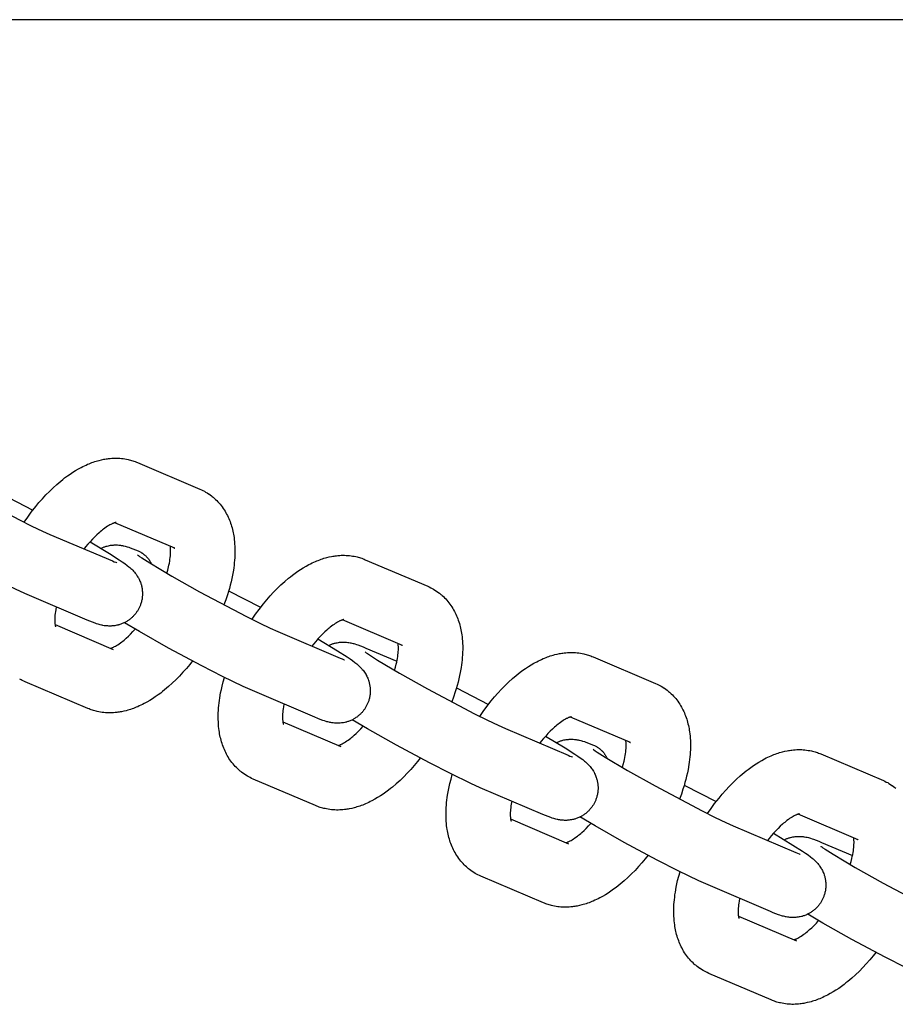
# Model space of a CAD drawing. Units: millimetres. Extents: x -10028 to 22417, y -5813 to 8658.
# Drawn here: x 6978 to 7086, y 741 to 862 of the extents above; entities that cross this region are included whole.
import ezdxf

# ---------------------------------------------------------------- set-up
doc = ezdxf.new("R2010")
doc.units = ezdxf.units.MM
doc.layers.add('Make2D$Visible$Curves', color=7, linetype='Continuous', true_color=0x000000)

msp = doc.modelspace()

# ---------------------------------------------------------------- linework, layer by layer
at = {"layer": 'Make2D$Visible$Curves', "lineweight": -3}
for points in [[(6603.76, 862.37), (8874, 862.37)], [(6964.67, 808.27), (6964.69, 808.26), (6964.79, 808.18), (6964.94, 808.07), (6965.2, 807.9), (6966.18, 807.27), (6968.9, 805.65), (6972.35, 803.71), (6978.14, 800.64), (6979.77, 799.83), (6981.07, 799.21), (6981.99, 798.8)], [(6978.82, 800.3), (6979.25, 800.93), (6979.69, 801.53), (6980.23, 802.22), (6980.64, 802.72), (6981.06, 803.2), (6981.48, 803.66), (6981.92, 804.1), (6982.38, 804.55), (6982.85, 804.97), (6983.32, 805.38), (6983.57, 805.57), (6983.81, 805.76), (6984.14, 806.01), (6984.47, 806.24), (6984.81, 806.47), (6985.16, 806.68), (6985.5, 806.88), (6985.86, 807.07), (6986.05, 807.17), (6986.25, 807.27), (6986.45, 807.36), (6986.65, 807.45), (6986.82, 807.52), (6987, 807.59), (6987.17, 807.66), (6987.35, 807.72), (6987.53, 807.78), (6987.71, 807.84), (6987.88, 807.89), (6988.06, 807.94), (6988.35, 808.01), (6988.65, 808.07), (6988.79, 808.09), (6988.94, 808.12), (6989.09, 808.14), (6989.23, 808.16), (6989.44, 808.18), (6989.64, 808.19), (6989.84, 808.2), (6990.04, 808.21), (6990.24, 808.21), (6990.44, 808.2), (6990.64, 808.19), (6990.84, 808.17), (6991.04, 808.15), (6991.24, 808.12), (6991.44, 808.09), (6991.64, 808.04), (6991.79, 808.01), (6991.94, 807.97), (6992.08, 807.93), (6992.23, 807.89), (6992.37, 807.84), (6992.52, 807.79), (6992.66, 807.73), (6992.8, 807.67)], [(6992.8, 807.67), (7000.52, 804.38)], [(7000.52, 804.38), (7000.71, 804.3), (7000.89, 804.21), (7001.06, 804.12), (7001.22, 804.03)], [(7001.22, 804.03), (7001.41, 803.92), (7001.59, 803.8), (7001.61, 803.79), (7001.78, 803.67), (7001.95, 803.54), (7002.04, 803.47), (7002.13, 803.39), (7002.22, 803.32), (7002.31, 803.24), (7002.45, 803.11), (7002.6, 802.97), (7002.73, 802.82), (7002.87, 802.67), (7003, 802.51), (7003.14, 802.35), (7003.26, 802.18), (7003.38, 802.01), (7003.5, 801.83), (7003.61, 801.65), (7003.72, 801.47), (7003.81, 801.29), (7003.91, 801.11), (7003.99, 800.93), (7004.08, 800.74), (7004.15, 800.56), (7004.23, 800.37), (7004.3, 800.17), (7004.36, 799.98), (7004.42, 799.79), (7004.48, 799.59), (7004.53, 799.4), (7004.57, 799.2), (7004.61, 799), (7004.65, 798.81), (7004.69, 798.61), (7004.72, 798.39), (7004.75, 798.16), (7004.78, 797.88), (7004.8, 797.6), (7004.82, 797.32), (7004.83, 797.04), (7004.83, 796.62), (7004.82, 796.2), (7004.81, 795.9), (7004.78, 795.6), (7004.76, 795.29), (7004.72, 794.99), (7004.68, 794.68), (7004.64, 794.37), (7004.53, 793.75), (7004.45, 793.34), (7004.35, 792.94), (7004.26, 792.54), (7004.15, 792.13), (7004.03, 791.73), (7003.91, 791.33), (7003.7, 790.71), (7003.48, 790.1)], [(6975.93, 803.83), (6979.89, 801.79)], [(6990.15, 800.27), (6990.15, 800.27), (6990.14, 800.27), (6990.14, 800.27), (6990.13, 800.27), (6990.12, 800.27), (6990.11, 800.27), (6990.09, 800.26), (6990.07, 800.26), (6990.04, 800.25), (6990.01, 800.24), (6989.98, 800.23), (6989.95, 800.22), (6989.91, 800.21), (6989.87, 800.19), (6989.82, 800.17), (6989.78, 800.15), (6989.72, 800.13), (6989.66, 800.1), (6989.59, 800.07), (6989.53, 800.03), (6989.39, 799.96), (6989.25, 799.88), (6989.1, 799.79), (6988.95, 799.68), (6988.78, 799.57), (6988.61, 799.44), (6988.48, 799.34), (6988.34, 799.22), (6988.2, 799.11), (6988.05, 798.98), (6987.79, 798.74), (6987.52, 798.48), (6987.24, 798.19), (6986.96, 797.89), (6986.68, 797.57), (6986.4, 797.24), (6986.22, 797)], [(6997.41, 797.08), (6990, 800.24)], [(6978.88, 791.5), (6977.73, 792.01), (6975.19, 793.24), (6972.61, 794.57), (6968.52, 796.76), (6964.93, 798.78), (6963.05, 799.88)], [(6981.99, 798.8), (6989.71, 795.51)], [(6986.95, 797.87), (6989.35, 796.43), (6990.55, 795.67), (6990.93, 795.41), (6991.22, 795.2), (6991.52, 794.97), (6991.74, 794.8), (6991.85, 794.7), (6991.97, 794.6), (6992.09, 794.49), (6992.21, 794.37), (6992.32, 794.25), (6992.38, 794.19), (6992.43, 794.12), (6992.52, 794.01), (6992.62, 793.89), (6992.7, 793.78), (6992.78, 793.65), (6992.85, 793.53), (6992.89, 793.47), (6992.92, 793.41), (6992.99, 793.28), (6993.05, 793.15), (6993.11, 793.02), (6993.16, 792.89), (6993.2, 792.76), (6993.23, 792.69), (6993.25, 792.63), (6993.28, 792.53), (6993.3, 792.43), (6993.32, 792.32), (6993.35, 792.22), (6993.36, 792.12), (6993.38, 792.02), (6993.39, 791.91), (6993.4, 791.81), (6993.41, 791.72), (6993.41, 791.64), (6993.41, 791.55), (6993.42, 791.46), (6993.41, 791.38), (6993.41, 791.29), (6993.41, 791.21), (6993.4, 791.12), (6993.39, 791.01), (6993.37, 790.9), (6993.36, 790.79), (6993.33, 790.67), (6993.31, 790.57), (6993.28, 790.46), (6993.25, 790.35), (6993.22, 790.24), (6993.19, 790.15), (6993.16, 790.07), (6993.13, 789.98), (6993.09, 789.9), (6993.05, 789.81), (6993.02, 789.73), (6992.97, 789.65), (6992.93, 789.57)], [(6988.3, 797.08), (6988.37, 797.11), (6988.45, 797.15), (6988.53, 797.18), (6988.61, 797.21), (6988.69, 797.24), (6988.77, 797.27), (6988.85, 797.3), (6988.93, 797.33), (6989, 797.34), (6989.07, 797.36), (6989.21, 797.4), (6989.35, 797.42), (6989.48, 797.45), (6989.62, 797.47), (6989.76, 797.48), (6989.84, 797.48), (6989.91, 797.49), (6990.06, 797.49), (6990.2, 797.49), (6990.34, 797.49), (6990.49, 797.47), (6990.63, 797.46), (6990.72, 797.45), (6990.8, 797.44), (6990.94, 797.41), (6991.04, 797.39), (6991.12, 797.37), (6991.29, 797.33), (6991.4, 797.3), (6991.52, 797.27), (6991.73, 797.2), (6991.9, 797.14), (6992.22, 797.02), (6992.55, 796.89), (6992.88, 796.75)], [(6992.88, 796.75), (6992.96, 796.72), (6993.05, 796.68), (6993.13, 796.63), (6993.21, 796.59)], [(6993.21, 796.59), (6993.26, 796.56), (6993.31, 796.53), (6993.36, 796.5), (6993.4, 796.47), (6993.45, 796.43), (6993.5, 796.4), (6993.55, 796.37), (6993.59, 796.33), (6993.64, 796.29), (6993.68, 796.25), (6993.73, 796.21), (6993.77, 796.17), (6993.82, 796.13), (6993.86, 796.09), (6993.91, 796.04), (6993.95, 796), (6993.99, 795.95), (6994.03, 795.91), (6994.07, 795.86), (6994.11, 795.81), (6994.15, 795.76), (6994.19, 795.71), (6994.23, 795.65), (6994.27, 795.6), (6994.3, 795.55), (6994.34, 795.49), (6994.37, 795.43), (6994.41, 795.38), (6994.44, 795.32), (6994.47, 795.26), (6994.5, 795.2), (6994.53, 795.14)], [(6996.43, 794), (6996.54, 794.39), (6996.63, 794.77), (6996.69, 795.01), (6996.74, 795.25), (6996.78, 795.48), (6996.81, 795.71), (6996.84, 795.92), (6996.86, 796.13), (6996.88, 796.32), (6996.89, 796.51), (6996.89, 796.69), (6996.89, 796.85), (6996.89, 796.96), (6996.88, 797.05), (6996.88, 797.14), (6996.87, 797.22), (6996.86, 797.31)], [(6997.25, 797.16), (6997.29, 797.14), (6997.33, 797.12), (6997.37, 797.1), (6997.41, 797.08)], [(6989.71, 795.51), (6989.93, 795.42), (6990.11, 795.35), (6990.2, 795.31), (6990.25, 795.29), (6990.25, 795.29), (6990.25, 795.29)], [(6992.8, 796.27), (6992.8, 796.27), (6992.8, 796.27), (6992.82, 796.26), (6992.92, 796.18), (6993.07, 796.08), (6993.33, 795.9), (6994.31, 795.27), (6997.03, 793.65), (7000.47, 791.72), (7006.27, 788.65), (7007.89, 787.84), (7009.19, 787.22), (7010.12, 786.8)], [(7006.95, 788.31), (7007.37, 788.93), (7007.82, 789.53), (7008.36, 790.23), (7008.77, 790.72), (7009.18, 791.2), (7009.61, 791.66), (7010.04, 792.1), (7010.51, 792.55), (7010.98, 792.98), (7011.45, 793.38), (7011.69, 793.57), (7011.94, 793.76), (7012.27, 794.01), (7012.6, 794.24), (7012.94, 794.47), (7013.28, 794.68), (7013.63, 794.88), (7013.98, 795.07), (7014.18, 795.17), (7014.38, 795.27), (7014.58, 795.36), (7014.78, 795.45), (7014.95, 795.52), (7015.13, 795.59), (7015.3, 795.66), (7015.48, 795.72), (7015.66, 795.78), (7015.83, 795.84), (7016.01, 795.89), (7016.19, 795.94), (7016.48, 796.01), (7016.77, 796.07), (7016.92, 796.1), (7017.07, 796.12), (7017.21, 796.14), (7017.36, 796.16), (7017.56, 796.18), (7017.77, 796.2), (7017.97, 796.21), (7018.16, 796.21), (7018.36, 796.21), (7018.56, 796.2), (7018.77, 796.19), (7018.97, 796.17), (7019.17, 796.15), (7019.37, 796.12), (7019.57, 796.09), (7019.77, 796.05), (7019.92, 796.01), (7020.07, 795.97), (7020.21, 795.93), (7020.36, 795.89), (7020.5, 795.84), (7020.65, 795.79), (7020.79, 795.73), (7020.93, 795.67)], [(7020.93, 795.67), (7028.65, 792.38)], [(7004.06, 791.83), (7008.01, 789.79)], [(7028.65, 792.38), (7028.84, 792.3), (7029.02, 792.21), (7029.18, 792.12), (7029.35, 792.03)], [(7029.35, 792.03), (7029.53, 791.92), (7029.72, 791.8), (7029.73, 791.79), (7029.91, 791.67), (7030.08, 791.54), (7030.17, 791.47), (7030.26, 791.39), (7030.35, 791.32), (7030.44, 791.24), (7030.58, 791.11), (7030.72, 790.97), (7030.86, 790.82), (7031, 790.68), (7031.13, 790.52), (7031.26, 790.35), (7031.39, 790.18), (7031.51, 790.01), (7031.63, 789.83), (7031.74, 789.65), (7031.84, 789.47), (7031.94, 789.29), (7032.03, 789.11), (7032.12, 788.93), (7032.2, 788.74), (7032.28, 788.56), (7032.36, 788.37), (7032.42, 788.18), (7032.49, 787.98), (7032.55, 787.79), (7032.6, 787.59), (7032.65, 787.4), (7032.7, 787.2), (7032.74, 787), (7032.78, 786.81), (7032.81, 786.61), (7032.85, 786.39), (7032.88, 786.16), (7032.91, 785.89), (7032.93, 785.61), (7032.95, 785.32), (7032.96, 785.04), (7032.96, 784.62), (7032.95, 784.2), (7032.93, 783.9), (7032.91, 783.6), (7032.88, 783.29), (7032.85, 782.99), (7032.81, 782.68), (7032.77, 782.37), (7032.66, 781.75), (7032.57, 781.35), (7032.48, 780.94), (7032.38, 780.54), (7032.28, 780.13), (7032.16, 779.73), (7032.03, 779.33), (7031.83, 778.71), (7031.6, 778.1)], [(6986.6, 788.21), (6978.88, 791.5)], [(6982.77, 789.84), (6982.7, 789.48), (6982.66, 789.25), (6982.63, 789.04), (6982.61, 788.83), (6982.6, 788.64), (6982.59, 788.45), (6982.58, 788.27), (6982.58, 788.11), (6982.59, 788), (6982.59, 787.91), (6982.6, 787.82), (6982.61, 787.74), (6982.62, 787.68), (6982.62, 787.63), (6982.63, 787.58), (6982.64, 787.53), (6982.65, 787.5), (6982.66, 787.46), (6982.66, 787.43), (6982.67, 787.41), (6982.68, 787.39), (6982.68, 787.37), (6982.69, 787.36), (6982.69, 787.36), (6982.69, 787.36), (6982.69, 787.36)], [(6992.93, 789.57), (6992.89, 789.49), (6992.84, 789.41), (6992.79, 789.33), (6992.74, 789.25), (6992.69, 789.18), (6992.64, 789.1), (6992.58, 789.03), (6992.53, 788.96), (6992.46, 788.88), (6992.4, 788.81), (6992.33, 788.74), (6992.27, 788.67), (6992.2, 788.6), (6992.13, 788.53), (6992.06, 788.47), (6991.98, 788.41), (6991.9, 788.34), (6991.82, 788.28), (6991.74, 788.22), (6991.66, 788.16), (6991.57, 788.11), (6991.49, 788.05), (6991.4, 788), (6991.31, 787.95), (6991.22, 787.9), (6991.12, 787.86), (6991.03, 787.81), (6990.93, 787.77), (6990.84, 787.74), (6990.74, 787.7), (6990.64, 787.67), (6990.54, 787.64), (6990.47, 787.62), (6990.4, 787.6), (6990.27, 787.57), (6990.13, 787.54), (6989.99, 787.51), (6989.85, 787.5), (6989.71, 787.48), (6989.64, 787.48), (6989.56, 787.47), (6989.42, 787.47), (6989.28, 787.47), (6989.14, 787.48), (6988.99, 787.49), (6988.84, 787.5), (6988.76, 787.51), (6988.68, 787.52), (6988.53, 787.55), (6988.44, 787.57), (6988.35, 787.59), (6988.19, 787.63), (6988.07, 787.66), (6987.96, 787.69), (6987.75, 787.76), (6987.58, 787.82), (6987.25, 787.94), (6986.93, 788.07), (6986.6, 788.21)], [(7018.27, 788.27), (7018.27, 788.27), (7018.27, 788.27), (7018.27, 788.27), (7018.26, 788.27), (7018.25, 788.27), (7018.24, 788.27), (7018.22, 788.26), (7018.19, 788.26), (7018.17, 788.25), (7018.14, 788.24), (7018.11, 788.23), (7018.07, 788.22), (7018.04, 788.21), (7018, 788.19), (7017.95, 788.17), (7017.9, 788.15), (7017.85, 788.13), (7017.79, 788.1), (7017.72, 788.07), (7017.65, 788.03), (7017.52, 787.96), (7017.38, 787.88), (7017.23, 787.79), (7017.07, 787.68), (7016.91, 787.57), (7016.74, 787.44), (7016.61, 787.34), (7016.47, 787.23), (7016.33, 787.11), (7016.18, 786.98), (7015.92, 786.74), (7015.64, 786.48), (7015.37, 786.19), (7015.09, 785.89), (7014.81, 785.57), (7014.53, 785.24), (7014.34, 785)], [(7025.54, 785.08), (7018.13, 788.24)], [(6982.62, 787.65), (6989.79, 784.59)], [(6989.47, 784.72), (6989.52, 784.74), (6989.57, 784.76), (6989.63, 784.78), (6989.7, 784.81), (6989.76, 784.83), (6989.82, 784.86), (6989.88, 784.89), (6989.95, 784.93), (6990.08, 785), (6990.22, 785.08), (6990.37, 785.17), (6990.53, 785.28), (6990.69, 785.39), (6990.86, 785.52), (6991, 785.62), (6991.14, 785.74), (6991.28, 785.85), (6991.42, 785.98), (6991.69, 786.22), (6991.96, 786.48), (6992.24, 786.78), (6992.53, 787.09)], [(7007, 779.5), (7005.86, 780.01), (7003.32, 781.24), (7000.74, 782.57), (6996.65, 784.76), (6993.06, 786.78), (6991.18, 787.88)], [(7010.12, 786.8), (7017.84, 783.51)], [(7015.07, 785.88), (7017.48, 784.43), (7018.68, 783.67), (7019.06, 783.41), (7019.34, 783.21), (7019.65, 782.98), (7019.87, 782.8), (7019.98, 782.71), (7020.1, 782.6), (7020.21, 782.49), (7020.34, 782.37), (7020.45, 782.25), (7020.5, 782.19), (7020.56, 782.12), (7020.65, 782.01), (7020.74, 781.89), (7020.83, 781.78), (7020.91, 781.65), (7020.98, 781.53), (7021.02, 781.47), (7021.05, 781.41), (7021.12, 781.28), (7021.18, 781.15), (7021.23, 781.03), (7021.28, 780.9), (7021.33, 780.76), (7021.35, 780.69), (7021.38, 780.63), (7021.4, 780.53), (7021.43, 780.43), (7021.45, 780.33), (7021.47, 780.22), (7021.49, 780.12), (7021.51, 780.02), (7021.52, 779.91), (7021.53, 779.81), (7021.54, 779.72), (7021.54, 779.64), (7021.54, 779.55), (7021.54, 779.47), (7021.54, 779.38), (7021.54, 779.29), (7021.53, 779.21), (7021.53, 779.12), (7021.52, 779.01), (7021.5, 778.9), (7021.48, 778.79), (7021.46, 778.68), (7021.44, 778.57), (7021.41, 778.46), (7021.38, 778.35), (7021.35, 778.24), (7021.32, 778.15), (7021.29, 778.07), (7021.25, 777.98), (7021.22, 777.9), (7021.18, 777.82), (7021.14, 777.73), (7021.1, 777.65), (7021.06, 777.57)], [(7016.42, 785.08), (7016.5, 785.11), (7016.58, 785.15), (7016.66, 785.18), (7016.74, 785.22), (7016.82, 785.25), (7016.9, 785.27), (7016.98, 785.3), (7017.06, 785.33), (7017.13, 785.35), (7017.2, 785.36), (7017.34, 785.4), (7017.47, 785.42), (7017.61, 785.45), (7017.75, 785.47), (7017.89, 785.48), (7017.97, 785.49), (7018.04, 785.49), (7018.19, 785.49), (7018.33, 785.49), (7018.47, 785.49), (7018.62, 785.48), (7018.76, 785.46), (7018.84, 785.45), (7018.92, 785.44), (7019.07, 785.41), (7019.16, 785.39), (7019.25, 785.37), (7019.42, 785.33), (7019.53, 785.3), (7019.64, 785.27), (7019.86, 785.2), (7020.03, 785.14), (7020.35, 785.02), (7020.68, 784.89), (7021.01, 784.75)], [(7021.01, 784.75), (7024.84, 783.12)], [(7024.55, 782), (7024.66, 782.39), (7024.76, 782.77), (7024.81, 783.01), (7024.86, 783.25), (7024.9, 783.48), (7024.94, 783.71), (7024.97, 783.92), (7024.99, 784.13), (7025.01, 784.33), (7025.02, 784.51), (7025.02, 784.69), (7025.02, 784.86), (7025.02, 784.96), (7025.01, 785.05), (7025, 785.14), (7025, 785.23), (7024.98, 785.32)], [(7025.38, 785.16), (7025.42, 785.14), (7025.46, 785.12), (7025.5, 785.1), (7025.54, 785.08)], [(7017.84, 783.51), (7018.06, 783.42), (7018.24, 783.35), (7018.33, 783.31), (7018.38, 783.29), (7018.38, 783.29), (7018.38, 783.29)], [(7020.93, 784.27), (7020.95, 784.26), (7021.05, 784.18), (7021.2, 784.08), (7021.46, 783.9), (7022.44, 783.27), (7025.16, 781.65), (7028.6, 779.72), (7034.4, 776.65), (7036.02, 775.84), (7037.32, 775.22), (7038.24, 774.8)], [(7035.07, 776.31), (7035.5, 776.93), (7035.94, 777.53), (7036.48, 778.23), (7036.89, 778.72), (7037.31, 779.2), (7037.74, 779.66), (7038.17, 780.1), (7038.63, 780.55), (7039.1, 780.98), (7039.58, 781.38), (7039.82, 781.57), (7040.06, 781.76), (7040.39, 782.01), (7040.73, 782.24), (7041.07, 782.47), (7041.41, 782.68), (7041.76, 782.88), (7042.11, 783.07), (7042.31, 783.17), (7042.51, 783.27), (7042.7, 783.36), (7042.9, 783.45), (7043.08, 783.52), (7043.25, 783.59), (7043.43, 783.66), (7043.61, 783.72), (7043.78, 783.78), (7043.96, 783.84), (7044.14, 783.89), (7044.32, 783.94), (7044.61, 784.01), (7044.9, 784.07), (7045.05, 784.1), (7045.19, 784.12), (7045.34, 784.14), (7045.49, 784.16), (7045.69, 784.18), (7045.89, 784.2), (7046.09, 784.21), (7046.29, 784.21), (7046.49, 784.21), (7046.69, 784.2), (7046.89, 784.19), (7047.1, 784.18), (7047.3, 784.15), (7047.5, 784.12), (7047.7, 784.09), (7047.9, 784.05), (7048.05, 784.01), (7048.19, 783.97), (7048.34, 783.93), (7048.49, 783.89), (7048.63, 783.84), (7048.77, 783.79), (7048.92, 783.73), (7049.06, 783.68)], [(7049.06, 783.68), (7056.78, 780.38)], [(6999.59, 783.17), (6999.25, 782.74), (6998.84, 782.24), (6998.42, 781.76), (6997.99, 781.3), (6997.56, 780.86), (6997.1, 780.41), (6996.63, 779.99), (6996.15, 779.58), (6995.91, 779.39), (6995.67, 779.2), (6995.34, 778.96), (6995, 778.72), (6994.66, 778.5), (6994.32, 778.28), (6993.97, 778.08), (6993.62, 777.89), (6993.42, 777.79), (6993.23, 777.69), (6993.03, 777.6), (6992.83, 777.51), (6992.65, 777.44), (6992.48, 777.37), (6992.3, 777.3), (6992.13, 777.24), (6991.95, 777.18), (6991.77, 777.12), (6991.59, 777.07), (6991.41, 777.02), (6991.12, 776.95), (6990.83, 776.89), (6990.68, 776.87), (6990.54, 776.84), (6990.39, 776.82), (6990.24, 776.8), (6990.04, 776.78), (6989.84, 776.77), (6989.64, 776.76), (6989.44, 776.75), (6989.24, 776.75), (6989.04, 776.76), (6988.84, 776.77), (6988.64, 776.79), (6988.43, 776.81), (6988.23, 776.84), (6988.03, 776.87), (6987.83, 776.92), (6987.68, 776.95), (6987.54, 776.99), (6987.39, 777.03), (6987.25, 777.07), (6987.1, 777.12), (6986.96, 777.17), (6986.82, 777.23), (6986.67, 777.29)], [(6978.95, 780.58), (6978.77, 780.66), (6978.58, 780.75), (6978.42, 780.84), (6978.26, 780.93)], [(7006.39, 768.93), (7006.2, 769.04), (7006.02, 769.16), (7006, 769.17), (7005.82, 769.29), (7005.65, 769.42), (7005.56, 769.5), (7005.47, 769.57), (7005.38, 769.64), (7005.3, 769.72), (7005.15, 769.86), (7005.01, 770), (7004.87, 770.14), (7004.74, 770.29), (7004.6, 770.45), (7004.47, 770.61), (7004.34, 770.78), (7004.22, 770.95), (7004.1, 771.13), (7003.99, 771.31), (7003.89, 771.49), (7003.79, 771.67), (7003.7, 771.85), (7003.61, 772.03), (7003.53, 772.22), (7003.45, 772.41), (7003.38, 772.6), (7003.31, 772.79), (7003.24, 772.98), (7003.18, 773.17), (7003.13, 773.37), (7003.08, 773.57), (7003.03, 773.76), (7002.99, 773.96), (7002.95, 774.16), (7002.92, 774.35), (7002.88, 774.58), (7002.85, 774.8), (7002.82, 775.08), (7002.8, 775.36), (7002.79, 775.64), (7002.78, 775.92), (7002.77, 776.34), (7002.78, 776.76), (7002.8, 777.06), (7002.82, 777.36), (7002.85, 777.67), (7002.88, 777.97), (7002.92, 778.28), (7002.97, 778.59), (7003.07, 779.21), (7003.16, 779.62), (7003.25, 780.03), (7003.39, 780.58), (7003.54, 781.13)], [(6986.67, 777.29), (6978.95, 780.58)], [(7032.19, 779.83), (7036.14, 777.79)], [(7056.78, 780.38), (7056.96, 780.3), (7057.15, 780.21), (7057.31, 780.12), (7057.47, 780.03)], [(7057.47, 780.03), (7057.66, 779.92), (7057.84, 779.8), (7057.86, 779.79), (7058.04, 779.67), (7058.21, 779.54), (7058.3, 779.47), (7058.39, 779.39), (7058.48, 779.32), (7058.56, 779.24), (7058.71, 779.11), (7058.85, 778.97), (7058.99, 778.82), (7059.12, 778.68), (7059.26, 778.52), (7059.39, 778.35), (7059.52, 778.18), (7059.64, 778.01), (7059.76, 777.83), (7059.87, 777.65), (7059.97, 777.47), (7060.07, 777.29), (7060.16, 777.11), (7060.25, 776.93), (7060.33, 776.74), (7060.41, 776.56), (7060.48, 776.37), (7060.55, 776.18), (7060.62, 775.98), (7060.68, 775.79), (7060.73, 775.59), (7060.78, 775.4), (7060.83, 775.2), (7060.87, 775), (7060.91, 774.81), (7060.94, 774.61), (7060.98, 774.39), (7061, 774.16), (7061.03, 773.89), (7061.06, 773.61), (7061.07, 773.33), (7061.08, 773.04), (7061.09, 772.62), (7061.08, 772.2), (7061.06, 771.9), (7061.04, 771.6), (7061.01, 771.3), (7060.98, 770.99), (7060.94, 770.68), (7060.89, 770.37), (7060.79, 769.75), (7060.7, 769.35), (7060.61, 768.94), (7060.51, 768.54), (7060.4, 768.14), (7060.29, 767.73), (7060.16, 767.33), (7059.96, 766.71), (7059.73, 766.1)], [(7014.72, 776.21), (7007, 779.5)], [(7010.89, 777.84), (7010.83, 777.48), (7010.79, 777.25), (7010.76, 777.04), (7010.74, 776.83), (7010.72, 776.64), (7010.71, 776.45), (7010.71, 776.27), (7010.71, 776.11), (7010.71, 776), (7010.72, 775.91), (7010.73, 775.82), (7010.74, 775.74), (7010.74, 775.68), (7010.75, 775.63), (7010.76, 775.58), (7010.77, 775.54), (7010.78, 775.5), (7010.78, 775.46), (7010.79, 775.43), (7010.8, 775.41), (7010.81, 775.39), (7010.81, 775.37), (7010.82, 775.36), (7010.82, 775.36), (7010.82, 775.36), (7010.82, 775.36)], [(7021.06, 777.57), (7021.01, 777.49), (7020.97, 777.41), (7020.92, 777.33), (7020.87, 777.26), (7020.82, 777.18), (7020.77, 777.11), (7020.71, 777.03), (7020.65, 776.96), (7020.59, 776.89), (7020.53, 776.81), (7020.46, 776.74), (7020.39, 776.67), (7020.33, 776.6), (7020.26, 776.54), (7020.18, 776.47), (7020.11, 776.41), (7020.03, 776.34), (7019.95, 776.28), (7019.87, 776.22), (7019.78, 776.16), (7019.7, 776.11), (7019.61, 776.05), (7019.53, 776), (7019.44, 775.95), (7019.35, 775.9), (7019.25, 775.86), (7019.16, 775.82), (7019.06, 775.77), (7018.96, 775.74), (7018.87, 775.7), (7018.77, 775.67), (7018.67, 775.64), (7018.6, 775.62), (7018.53, 775.6), (7018.39, 775.57), (7018.26, 775.54), (7018.12, 775.52), (7017.98, 775.5), (7017.84, 775.48), (7017.76, 775.48), (7017.69, 775.47), (7017.54, 775.47), (7017.4, 775.47), (7017.27, 775.48), (7017.11, 775.49), (7016.97, 775.5), (7016.89, 775.51), (7016.81, 775.53), (7016.66, 775.55), (7016.57, 775.57), (7016.48, 775.59), (7016.32, 775.63), (7016.2, 775.66), (7016.09, 775.69), (7015.88, 775.76), (7015.7, 775.82), (7015.38, 775.94), (7015.06, 776.07), (7014.72, 776.21)], [(7035.13, 767.5), (7033.98, 768.02), (7031.45, 769.25), (7028.86, 770.57), (7024.78, 772.76), (7021.19, 774.78), (7019.31, 775.89)], [(7046.4, 776.28), (7046.4, 776.28), (7046.4, 776.28), (7046.4, 776.27), (7046.39, 776.27), (7046.38, 776.27), (7046.36, 776.27), (7046.34, 776.26), (7046.32, 776.26), (7046.3, 776.25), (7046.27, 776.24), (7046.24, 776.23), (7046.2, 776.22), (7046.16, 776.21), (7046.12, 776.19), (7046.08, 776.18), (7046.03, 776.16), (7045.97, 776.13), (7045.91, 776.1), (7045.85, 776.07), (7045.78, 776.04), (7045.65, 775.96), (7045.51, 775.88), (7045.36, 775.79), (7045.2, 775.69), (7045.04, 775.57), (7044.87, 775.44), (7044.73, 775.34), (7044.59, 775.23), (7044.45, 775.11), (7044.31, 774.99), (7044.04, 774.74), (7043.77, 774.48), (7043.49, 774.19), (7043.21, 773.89), (7042.94, 773.57), (7042.66, 773.24), (7042.47, 773)], [(7053.66, 773.08), (7046.26, 776.24)], [(7010.75, 775.65), (7017.92, 772.59)], [(7017.6, 772.72), (7017.65, 772.74), (7017.7, 772.76), (7017.76, 772.78), (7017.83, 772.81), (7017.88, 772.83), (7017.95, 772.86), (7018.01, 772.89), (7018.08, 772.93), (7018.21, 773), (7018.35, 773.08), (7018.5, 773.17), (7018.66, 773.28), (7018.82, 773.39), (7018.99, 773.52), (7019.13, 773.62), (7019.27, 773.74), (7019.41, 773.85), (7019.55, 773.98), (7019.82, 774.22), (7020.09, 774.48), (7020.37, 774.78), (7020.66, 775.09)], [(7038.24, 774.8), (7045.97, 771.51)], [(7043.2, 773.88), (7045.61, 772.43), (7046.8, 771.67), (7047.19, 771.41), (7047.47, 771.21), (7047.78, 770.98), (7047.99, 770.8), (7048.11, 770.71), (7048.22, 770.6), (7048.34, 770.49), (7048.47, 770.37), (7048.58, 770.25), (7048.63, 770.19), (7048.69, 770.13), (7048.78, 770.01), (7048.87, 769.89), (7048.95, 769.78), (7049.03, 769.66), (7049.11, 769.53), (7049.14, 769.47), (7049.18, 769.41), (7049.24, 769.28), (7049.31, 769.15), (7049.36, 769.03), (7049.41, 768.9), (7049.46, 768.76), (7049.48, 768.7), (7049.5, 768.63), (7049.53, 768.53), (7049.56, 768.43), (7049.58, 768.33), (7049.6, 768.22), (7049.62, 768.12), (7049.63, 768.02), (7049.65, 767.91), (7049.66, 767.81), (7049.66, 767.72), (7049.67, 767.64), (7049.67, 767.55), (7049.67, 767.47), (7049.67, 767.38), (7049.67, 767.29), (7049.66, 767.21), (7049.65, 767.12), (7049.64, 767.01), (7049.63, 766.9), (7049.61, 766.79), (7049.59, 766.68), (7049.57, 766.57), (7049.54, 766.46), (7049.51, 766.35), (7049.48, 766.24), (7049.45, 766.16), (7049.42, 766.07), (7049.38, 765.98), (7049.35, 765.9), (7049.31, 765.82), (7049.27, 765.73), (7049.23, 765.65), (7049.19, 765.57)], [(7044.55, 773.08), (7044.63, 773.12), (7044.71, 773.15), (7044.79, 773.18), (7044.87, 773.22), (7044.95, 773.25), (7045.03, 773.28), (7045.11, 773.3), (7045.19, 773.33), (7045.26, 773.35), (7045.33, 773.37), (7045.46, 773.4), (7045.6, 773.43), (7045.74, 773.45), (7045.88, 773.47), (7046.02, 773.48), (7046.1, 773.49), (7046.17, 773.49), (7046.31, 773.49), (7046.46, 773.49), (7046.59, 773.49), (7046.75, 773.48), (7046.89, 773.46), (7046.97, 773.45), (7047.05, 773.44), (7047.2, 773.41), (7047.29, 773.39), (7047.38, 773.37), (7047.54, 773.33), (7047.66, 773.3), (7047.77, 773.27), (7047.98, 773.2), (7048.15, 773.14), (7048.48, 773.02), (7048.8, 772.89), (7049.13, 772.76)], [(7049.06, 772.27), (7049.06, 772.27), (7049.06, 772.27), (7049.07, 772.26), (7049.17, 772.19), (7049.33, 772.08), (7049.58, 771.9), (7050.57, 771.27), (7053.29, 769.65), (7056.73, 767.72), (7062.53, 764.65), (7064.15, 763.84), (7065.45, 763.22), (7066.37, 762.8)], [(7049.13, 772.76), (7049.22, 772.72), (7049.3, 772.68), (7049.39, 772.64), (7049.47, 772.59)], [(7049.47, 772.59), (7049.52, 772.56), (7049.56, 772.53), (7049.61, 772.5), (7049.66, 772.47), (7049.71, 772.44), (7049.75, 772.4), (7049.8, 772.37), (7049.85, 772.33), (7049.89, 772.29), (7049.94, 772.26), (7049.98, 772.22), (7050.03, 772.18), (7050.07, 772.13), (7050.12, 772.09), (7050.16, 772.05), (7050.2, 772), (7050.25, 771.96), (7050.29, 771.91), (7050.33, 771.86), (7050.37, 771.81), (7050.41, 771.76), (7050.45, 771.71), (7050.48, 771.66), (7050.52, 771.6), (7050.56, 771.55), (7050.59, 771.49), (7050.63, 771.44), (7050.66, 771.38), (7050.69, 771.32), (7050.72, 771.26), (7050.76, 771.2), (7050.78, 771.14)], [(7052.68, 770.01), (7052.79, 770.39), (7052.89, 770.77), (7052.94, 771.01), (7052.99, 771.25), (7053.03, 771.48), (7053.07, 771.71), (7053.1, 771.92), (7053.12, 772.13), (7053.13, 772.33), (7053.14, 772.51), (7053.15, 772.69), (7053.15, 772.86), (7053.14, 772.96), (7053.14, 773.06), (7053.13, 773.14), (7053.12, 773.23), (7053.11, 773.32)], [(7053.51, 773.16), (7053.54, 773.14), (7053.58, 773.12), (7053.62, 773.1), (7053.66, 773.08)], [(7027.72, 771.17), (7027.37, 770.74), (7026.96, 770.24), (7026.55, 769.76), (7026.12, 769.3), (7025.69, 768.86), (7025.22, 768.41), (7024.75, 767.99), (7024.28, 767.58), (7024.04, 767.39), (7023.8, 767.2), (7023.46, 766.96), (7023.13, 766.72), (7022.79, 766.5), (7022.45, 766.28), (7022.1, 766.08), (7021.75, 765.89), (7021.55, 765.79), (7021.35, 765.69), (7021.15, 765.6), (7020.96, 765.51), (7020.78, 765.44), (7020.61, 765.37), (7020.43, 765.3), (7020.25, 765.24), (7020.08, 765.18), (7019.9, 765.13), (7019.72, 765.07), (7019.54, 765.02), (7019.25, 764.95), (7018.96, 764.89), (7018.81, 764.87), (7018.66, 764.84), (7018.52, 764.82), (7018.37, 764.8), (7018.17, 764.78), (7017.97, 764.77), (7017.77, 764.76), (7017.57, 764.75), (7017.37, 764.75), (7017.17, 764.76), (7016.96, 764.77), (7016.76, 764.79), (7016.56, 764.81), (7016.36, 764.84), (7016.16, 764.88), (7015.96, 764.92), (7015.81, 764.95), (7015.67, 764.99), (7015.52, 765.03), (7015.37, 765.08), (7015.23, 765.12), (7015.09, 765.18), (7014.94, 765.23), (7014.8, 765.29)], [(7045.97, 771.51), (7046.19, 771.42), (7046.36, 771.35), (7046.46, 771.31), (7046.51, 771.29), (7046.51, 771.29), (7046.51, 771.29)], [(7063.2, 764.31), (7063.63, 764.93), (7064.07, 765.54), (7064.61, 766.23), (7065.02, 766.72), (7065.44, 767.2), (7065.87, 767.66), (7066.3, 768.11), (7066.76, 768.55), (7067.23, 768.98), (7067.71, 769.38), (7067.95, 769.58), (7068.19, 769.76), (7068.52, 770.01), (7068.86, 770.24), (7069.2, 770.47), (7069.54, 770.68), (7069.89, 770.88), (7070.24, 771.07), (7070.44, 771.18), (7070.63, 771.27), (7070.83, 771.36), (7071.03, 771.45), (7071.21, 771.52), (7071.38, 771.59), (7071.56, 771.66), (7071.73, 771.72), (7071.91, 771.78), (7072.09, 771.84), (7072.27, 771.89), (7072.45, 771.94), (7072.74, 772.01), (7073.03, 772.07), (7073.17, 772.1), (7073.32, 772.12), (7073.47, 772.14), (7073.62, 772.16), (7073.82, 772.18), (7074.02, 772.2), (7074.22, 772.21), (7074.42, 772.21), (7074.62, 772.21), (7074.82, 772.21), (7075.02, 772.19), (7075.22, 772.18), (7075.43, 772.15), (7075.63, 772.12), (7075.83, 772.09), (7076.03, 772.05), (7076.17, 772.01), (7076.32, 771.98), (7076.47, 771.93), (7076.61, 771.89), (7076.76, 771.84), (7076.9, 771.79), (7077.04, 771.73), (7077.18, 771.68)], [(7077.18, 771.68), (7084.91, 768.38)], [(7007.08, 768.58), (7006.9, 768.66), (7006.71, 768.75), (7006.55, 768.84), (7006.39, 768.93)], [(7014.8, 765.29), (7007.08, 768.58)], [(7034.51, 756.93), (7034.33, 757.04), (7034.14, 757.16), (7034.13, 757.17), (7033.95, 757.3), (7033.78, 757.42), (7033.69, 757.5), (7033.6, 757.57), (7033.51, 757.64), (7033.42, 757.72), (7033.28, 757.86), (7033.13, 758), (7033, 758.14), (7032.86, 758.29), (7032.73, 758.45), (7032.6, 758.61), (7032.47, 758.78), (7032.35, 758.95), (7032.23, 759.13), (7032.12, 759.31), (7032.01, 759.49), (7031.92, 759.67), (7031.82, 759.85), (7031.74, 760.03), (7031.65, 760.22), (7031.58, 760.41), (7031.5, 760.6), (7031.43, 760.79), (7031.37, 760.98), (7031.31, 761.17), (7031.26, 761.37), (7031.2, 761.57), (7031.16, 761.76), (7031.12, 761.96), (7031.08, 762.16), (7031.04, 762.35), (7031.01, 762.58), (7030.98, 762.8), (7030.95, 763.08), (7030.93, 763.36), (7030.91, 763.64), (7030.9, 763.92), (7030.9, 764.34), (7030.91, 764.76), (7030.93, 765.06), (7030.95, 765.37), (7030.97, 765.67), (7031.01, 765.97), (7031.05, 766.28), (7031.09, 766.59), (7031.2, 767.21), (7031.28, 767.62), (7031.38, 768.03), (7031.52, 768.58), (7031.67, 769.13)], [(7042.85, 764.21), (7035.13, 767.5)], [(7060.32, 767.83), (7064.27, 765.79)], [(7084.91, 768.38), (7085.09, 768.3), (7085.27, 768.21), (7085.44, 768.13), (7085.6, 768.03)], [(7085.6, 768.03), (7085.79, 767.92), (7085.97, 767.8), (7085.99, 767.79), (7086.16, 767.67), (7086.34, 767.54), (7086.43, 767.47)], [(7039.02, 765.84), (7038.95, 765.48), (7038.92, 765.26), (7038.89, 765.04), (7038.87, 764.83), (7038.85, 764.64), (7038.84, 764.45), (7038.84, 764.27), (7038.84, 764.11), (7038.84, 764), (7038.85, 763.91), (7038.86, 763.82), (7038.86, 763.74), (7038.87, 763.68), (7038.88, 763.63), (7038.89, 763.58), (7038.9, 763.54), (7038.9, 763.5), (7038.91, 763.46), (7038.92, 763.43), (7038.93, 763.41), (7038.93, 763.39), (7038.94, 763.37), (7038.94, 763.36), (7038.94, 763.36), (7038.94, 763.36), (7038.94, 763.36)], [(7049.19, 765.57), (7049.14, 765.49), (7049.1, 765.41), (7049.05, 765.33), (7049, 765.26), (7048.95, 765.18), (7048.89, 765.11), (7048.84, 765.03), (7048.78, 764.96), (7048.72, 764.89), (7048.66, 764.81), (7048.59, 764.74), (7048.52, 764.67), (7048.45, 764.6), (7048.38, 764.54), (7048.31, 764.47), (7048.24, 764.41), (7048.16, 764.34), (7048.08, 764.28), (7048, 764.22), (7047.91, 764.16), (7047.83, 764.11), (7047.74, 764.05), (7047.65, 764), (7047.57, 763.95), (7047.47, 763.91), (7047.38, 763.86), (7047.28, 763.82), (7047.19, 763.78), (7047.09, 763.74), (7046.99, 763.7), (7046.9, 763.67), (7046.8, 763.64), (7046.73, 763.62), (7046.66, 763.6), (7046.52, 763.57), (7046.38, 763.54), (7046.25, 763.52), (7046.11, 763.5), (7045.97, 763.48), (7045.89, 763.48), (7045.82, 763.47), (7045.67, 763.47), (7045.53, 763.47), (7045.39, 763.48), (7045.24, 763.49), (7045.1, 763.5), (7045.02, 763.51), (7044.94, 763.53), (7044.79, 763.55), (7044.7, 763.57), (7044.61, 763.59), (7044.44, 763.63), (7044.33, 763.66), (7044.22, 763.7), (7044, 763.76), (7043.83, 763.82), (7043.51, 763.94), (7043.18, 764.07), (7042.85, 764.21)], [(7063.26, 755.5), (7062.11, 756.02), (7059.57, 757.25), (7056.99, 758.57), (7052.91, 760.76), (7049.32, 762.78), (7047.44, 763.89)], [(7074.53, 764.28), (7074.53, 764.28), (7074.53, 764.28), (7074.52, 764.28), (7074.52, 764.27), (7074.51, 764.27), (7074.49, 764.27), (7074.47, 764.27), (7074.45, 764.26), (7074.42, 764.25), (7074.4, 764.24), (7074.36, 764.23), (7074.33, 764.22), (7074.29, 764.21), (7074.25, 764.19), (7074.21, 764.18), (7074.16, 764.16), (7074.1, 764.13), (7074.04, 764.1), (7073.98, 764.07), (7073.91, 764.04), (7073.78, 763.97), (7073.64, 763.88), (7073.49, 763.79), (7073.33, 763.69), (7073.17, 763.57), (7073, 763.45), (7072.86, 763.34), (7072.72, 763.23), (7072.58, 763.11), (7072.44, 762.99), (7072.17, 762.74), (7071.9, 762.48), (7071.62, 762.2), (7071.34, 761.89), (7071.06, 761.57), (7070.79, 761.24), (7070.6, 761)], [(7081.79, 761.08), (7074.38, 764.24)], [(7038.88, 763.65), (7046.04, 760.59)], [(7045.73, 760.72), (7045.78, 760.74), (7045.83, 760.76), (7045.89, 760.78), (7045.95, 760.81), (7046.01, 760.83), (7046.07, 760.86), (7046.14, 760.89), (7046.21, 760.93), (7046.34, 761), (7046.48, 761.08), (7046.63, 761.18), (7046.78, 761.28), (7046.95, 761.39), (7047.12, 761.52), (7047.25, 761.63), (7047.39, 761.74), (7047.53, 761.86), (7047.68, 761.98), (7047.94, 762.22), (7048.21, 762.48), (7048.5, 762.78), (7048.79, 763.09)], [(7066.37, 762.8), (7074.09, 759.51)], [(7071.33, 761.88), (7073.74, 760.43), (7074.93, 759.67), (7075.31, 759.41), (7075.6, 759.21), (7075.91, 758.98), (7076.12, 758.8), (7076.24, 758.71), (7076.35, 758.6), (7076.47, 758.49), (7076.59, 758.37), (7076.7, 758.26), (7076.76, 758.19), (7076.82, 758.13), (7076.91, 758.01), (7077, 757.89), (7077.08, 757.78), (7077.16, 757.66), (7077.23, 757.54), (7077.27, 757.47), (7077.31, 757.41), (7077.37, 757.28), (7077.43, 757.16), (7077.49, 757.03), (7077.54, 756.9), (7077.59, 756.76), (7077.61, 756.7), (7077.63, 756.63), (7077.66, 756.53), (7077.68, 756.43), (7077.71, 756.33), (7077.73, 756.23), (7077.75, 756.12), (7077.76, 756.02), (7077.77, 755.92), (7077.78, 755.81), (7077.79, 755.73), (7077.8, 755.64), (7077.8, 755.55), (7077.8, 755.47), (7077.8, 755.38), (7077.79, 755.29), (7077.79, 755.21), (7077.78, 755.12), (7077.77, 755.01), (7077.76, 754.9), (7077.74, 754.79), (7077.72, 754.68), (7077.69, 754.57), (7077.67, 754.46), (7077.64, 754.35), (7077.6, 754.24), (7077.57, 754.16), (7077.54, 754.07), (7077.51, 753.99), (7077.47, 753.9), (7077.44, 753.82), (7077.4, 753.73), (7077.36, 753.65), (7077.31, 753.57)], [(7072.68, 761.08), (7072.76, 761.12), (7072.84, 761.15), (7072.91, 761.19), (7072.99, 761.22), (7073.07, 761.25), (7073.16, 761.28), (7073.24, 761.3), (7073.32, 761.33), (7073.39, 761.35), (7073.45, 761.37), (7073.59, 761.4), (7073.73, 761.43), (7073.87, 761.45), (7074.01, 761.47), (7074.15, 761.48), (7074.22, 761.49), (7074.3, 761.49), (7074.44, 761.5), (7074.58, 761.49), (7074.72, 761.49), (7074.87, 761.48), (7075.02, 761.46), (7075.1, 761.45), (7075.18, 761.44), (7075.33, 761.41), (7075.42, 761.39), (7075.51, 761.38), (7075.67, 761.34), (7075.79, 761.3), (7075.9, 761.27), (7076.11, 761.2), (7076.28, 761.14), (7076.61, 761.02), (7076.93, 760.9), (7077.26, 760.76)], [(7080.81, 758.01), (7080.92, 758.39), (7081.01, 758.77), (7081.07, 759.01), (7081.12, 759.25), (7081.16, 759.49), (7081.2, 759.71), (7081.22, 759.93), (7081.25, 760.13), (7081.26, 760.33), (7081.27, 760.51), (7081.28, 760.69), (7081.28, 760.86), (7081.27, 760.96), (7081.27, 761.06), (7081.26, 761.15), (7081.25, 761.23), (7081.24, 761.32)], [(7077.18, 760.27), (7077.2, 760.26), (7077.3, 760.19), (7077.45, 760.08), (7077.71, 759.9), (7078.69, 759.28), (7081.41, 757.66), (7084.86, 755.72), (7090.65, 752.65), (7092.28, 751.84), (7093.58, 751.22), (7094.5, 750.81)], [(7077.26, 760.76), (7081.09, 759.12)], [(7081.63, 761.16), (7081.67, 761.14), (7081.71, 761.12), (7081.75, 761.1), (7081.79, 761.08)], [(7055.85, 759.17), (7055.5, 758.74), (7055.09, 758.24), (7054.67, 757.77), (7054.25, 757.3), (7053.81, 756.86), (7053.35, 756.41), (7052.88, 755.99), (7052.41, 755.58), (7052.17, 755.39), (7051.92, 755.2), (7051.59, 754.96), (7051.26, 754.72), (7050.92, 754.5), (7050.58, 754.28), (7050.23, 754.08), (7049.88, 753.89), (7049.68, 753.79), (7049.48, 753.69), (7049.28, 753.6), (7049.08, 753.51), (7048.91, 753.44), (7048.73, 753.37), (7048.56, 753.3), (7048.38, 753.24), (7048.2, 753.18), (7048.03, 753.13), (7047.85, 753.07), (7047.67, 753.03), (7047.38, 752.95), (7047.09, 752.89), (7046.94, 752.87), (7046.79, 752.84), (7046.65, 752.82), (7046.5, 752.8), (7046.3, 752.78), (7046.09, 752.77), (7045.89, 752.76), (7045.69, 752.75), (7045.49, 752.75), (7045.29, 752.76), (7045.09, 752.77), (7044.89, 752.79), (7044.69, 752.81), (7044.49, 752.84), (7044.29, 752.88), (7044.09, 752.92), (7043.94, 752.95), (7043.79, 752.99), (7043.65, 753.03), (7043.5, 753.08), (7043.36, 753.12), (7043.21, 753.18), (7043.07, 753.23), (7042.93, 753.29)], [(7074.09, 759.51), (7074.31, 759.42), (7074.49, 759.35), (7074.59, 759.31), (7074.64, 759.29), (7074.64, 759.29), (7074.64, 759.29)], [(7035.21, 756.58), (7035.02, 756.67), (7034.84, 756.75), (7034.68, 756.84), (7034.51, 756.93)], [(7042.93, 753.29), (7035.21, 756.58)], [(7062.64, 744.93), (7062.45, 745.04), (7062.27, 745.16), (7062.25, 745.17), (7062.08, 745.3), (7061.91, 745.43), (7061.82, 745.5), (7061.73, 745.57), (7061.64, 745.65), (7061.55, 745.72), (7061.4, 745.86), (7061.26, 746), (7061.12, 746.14), (7060.99, 746.29), (7060.85, 746.45), (7060.72, 746.61), (7060.6, 746.78), (7060.48, 746.95), (7060.36, 747.13), (7060.24, 747.32), (7060.14, 747.49), (7060.04, 747.67), (7059.95, 747.85), (7059.86, 748.04), (7059.78, 748.22), (7059.7, 748.41), (7059.63, 748.6), (7059.56, 748.79), (7059.5, 748.98), (7059.44, 749.18), (7059.38, 749.37), (7059.33, 749.57), (7059.29, 749.76), (7059.24, 749.96), (7059.21, 750.16), (7059.17, 750.36), (7059.14, 750.58), (7059.11, 750.8), (7059.08, 751.08), (7059.06, 751.36), (7059.04, 751.64), (7059.03, 751.92), (7059.03, 752.34), (7059.04, 752.77), (7059.05, 753.07), (7059.07, 753.37), (7059.1, 753.67), (7059.14, 753.98), (7059.17, 754.28), (7059.22, 754.59), (7059.33, 755.21), (7059.41, 755.62), (7059.5, 756.03), (7059.64, 756.58), (7059.8, 757.13)], [(7070.98, 752.21), (7063.26, 755.5)], [(7067.15, 753.84), (7067.08, 753.48), (7067.05, 753.26), (7067.02, 753.04), (7067, 752.84), (7066.98, 752.64), (7066.97, 752.45), (7066.97, 752.27), (7066.97, 752.11), (7066.97, 752.01), (7066.98, 751.91), (7066.98, 751.82), (7066.99, 751.74), (7067, 751.68), (7067.01, 751.63), (7067.02, 751.58), (7067.02, 751.54), (7067.03, 751.5), (7067.04, 751.46), (7067.05, 751.44), (7067.05, 751.41), (7067.06, 751.39), (7067.07, 751.37), (7067.07, 751.36), (7067.07, 751.36), (7067.07, 751.36), (7067.07, 751.36)], [(7077.31, 753.57), (7077.27, 753.49), (7077.22, 753.41), (7077.18, 753.33), (7077.13, 753.26), (7077.07, 753.18), (7077.02, 753.11), (7076.97, 753.03), (7076.91, 752.96), (7076.85, 752.89), (7076.78, 752.81), (7076.72, 752.74), (7076.65, 752.67), (7076.58, 752.6), (7076.51, 752.54), (7076.44, 752.47), (7076.36, 752.41), (7076.29, 752.35), (7076.21, 752.28), (7076.12, 752.22), (7076.04, 752.17), (7075.96, 752.11), (7075.87, 752.06), (7075.78, 752), (7075.69, 751.96), (7075.6, 751.91), (7075.51, 751.86), (7075.41, 751.82), (7075.32, 751.78), (7075.22, 751.74), (7075.12, 751.7), (7075.02, 751.67), (7074.92, 751.64), (7074.86, 751.62), (7074.79, 751.6), (7074.65, 751.57), (7074.51, 751.54), (7074.38, 751.52), (7074.23, 751.5), (7074.09, 751.48), (7074.02, 751.48), (7073.95, 751.48), (7073.8, 751.47), (7073.66, 751.47), (7073.52, 751.48), (7073.37, 751.49), (7073.22, 751.5), (7073.14, 751.52), (7073.06, 751.53), (7072.92, 751.55), (7072.82, 751.57), (7072.73, 751.59), (7072.57, 751.63), (7072.45, 751.66), (7072.34, 751.7), (7072.13, 751.76), (7071.96, 751.82), (7071.64, 751.94), (7071.31, 752.07), (7070.98, 752.21)], [(7067, 751.65), (7074.17, 748.59)], [(7091.39, 743.5), (7090.24, 744.02), (7087.7, 745.25), (7085.12, 746.57), (7081.03, 748.76), (7077.44, 750.78), (7075.56, 751.89)], [(7073.86, 748.73), (7073.9, 748.74), (7073.96, 748.76), (7074.02, 748.78), (7074.08, 748.81), (7074.14, 748.84), (7074.2, 748.86), (7074.27, 748.9), (7074.33, 748.93), (7074.47, 749), (7074.61, 749.08), (7074.76, 749.18), (7074.91, 749.28), (7075.08, 749.4), (7075.25, 749.52), (7075.38, 749.63), (7075.52, 749.74), (7075.66, 749.86), (7075.8, 749.98), (7076.07, 750.22), (7076.34, 750.49), (7076.63, 750.78), (7076.91, 751.09)], [(7083.97, 747.17), (7083.63, 746.74), (7083.22, 746.24), (7082.8, 745.77), (7082.38, 745.31), (7081.94, 744.86), (7081.48, 744.41), (7081.01, 743.99), (7080.53, 743.59), (7080.29, 743.39), (7080.05, 743.2), (7079.72, 742.96), (7079.39, 742.72), (7079.05, 742.5), (7078.7, 742.28), (7078.35, 742.08), (7078, 741.89), (7077.81, 741.79), (7077.61, 741.7), (7077.41, 741.6), (7077.21, 741.52), (7077.04, 741.44), (7076.86, 741.37), (7076.69, 741.31), (7076.51, 741.24), (7076.33, 741.18), (7076.15, 741.13), (7075.97, 741.08), (7075.79, 741.03), (7075.5, 740.96), (7075.21, 740.9), (7075.07, 740.87), (7074.92, 740.85), (7074.77, 740.82), (7074.63, 740.81), (7074.42, 740.78), (7074.22, 740.77), (7074.02, 740.76), (7073.82, 740.75), (7073.62, 740.75), (7073.42, 740.76), (7073.22, 740.77), (7073.02, 740.79), (7072.82, 740.81), (7072.62, 740.84), (7072.42, 740.88), (7072.22, 740.92), (7072.07, 740.95), (7071.92, 740.99), (7071.77, 741.03), (7071.63, 741.08), (7071.48, 741.13), (7071.34, 741.18), (7071.2, 741.23), (7071.06, 741.29)], [(7063.34, 744.58), (7063.15, 744.67), (7062.97, 744.76), (7062.8, 744.84), (7062.64, 744.93)], [(7071.06, 741.29), (7063.34, 744.58)]]:
    msp.add_lwpolyline(points, dxfattribs=at)

doc.saveas('drawing.dxf')
